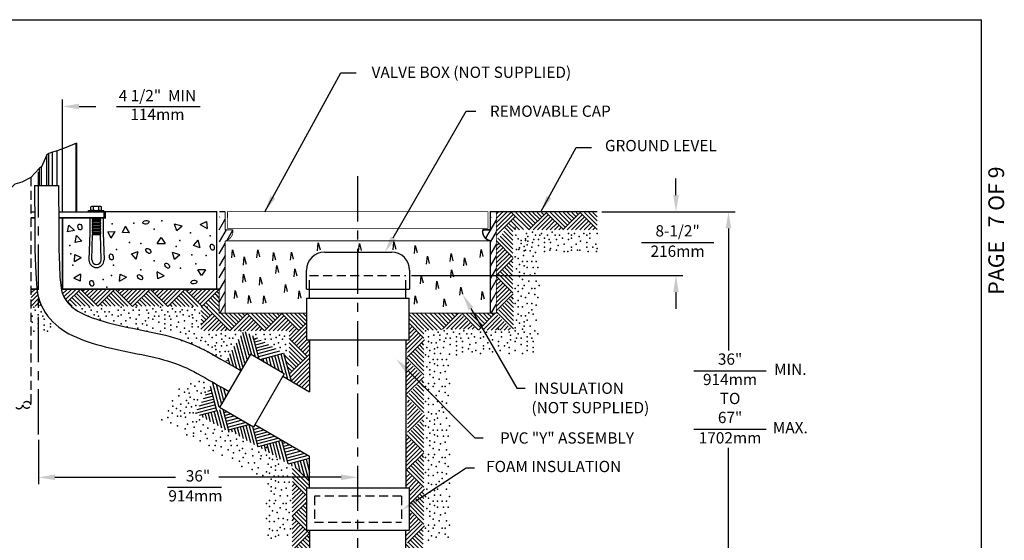
# Model space of a CAD drawing. Extents: x 0 to 134, y -1 to 101.
# Drawn here: x 52 to 134, y 58 to 101 of the extents above; entities that cross this region are included whole.
import ezdxf
from ezdxf.enums import TextEntityAlignment as Align

# ---------------------------------------------------------------- set-up
doc = ezdxf.new("R2010")
doc.units = 0
doc.header["$LTSCALE"] = 3
doc.header["$MEASUREMENT"] = 0
doc.linetypes.add('CENTER', pattern=[2, 1.25, -0.25, 0.25, -0.25])
doc.linetypes.add('HIDDEN', pattern=[0.375, 0.25, -0.125])
doc.layers.get('0').update_dxf_attribs({"linetype": 'CONTINUOUS'})
for name, color, linetype in [('DIM1', 4, 'CONTINUOUS'), ('HIDDEN', 2, 'HIDDEN'), ('zBORDER', 8, 'CONTINUOUS'), ('zPAGE', 4, 'CONTINUOUS')]:
    doc.layers.add(name, color=color, linetype=linetype)
doc.styles.add('ARIAL', font='ARIAL.TTF')
doc.dimstyles.get("Standard").update_dxf_attribs({"dimtxt": 0.18, "dimasz": 0.18, "dimexe": 0.18, "dimexo": 0.0625, "dimgap": 0.09, "dimtad": 0, "dimtih": 1, "dimtoh": 1, "dimdec": 4, "dimzin": 0, "dimdsep": 46, "dimtxsty": 'Standard', "dimcen": 0.09, "dimadec": 0, "dimazin": 0, "dimtfac": 1, "dimtdec": 4, "dimtofl": 0, "dimtmove": 0, "dimatfit": 3, "dimfxl": 0, "dimtolj": 1, "dimtzin": 0, "dimarcsym": 0})

# ---------------------------------------------------------------- blocks, each defined once
blk = doc.blocks.new('HATCH1')
for p, q in [((0, 0.707), (0.707, 0)), ((0.177, 0.707), (0.795, 0.088)), ((0.354, 0.707), (0.884, 0.177)), ((0.53, 0.707), (0.972, 0.265)), ((0.707, 0.707), (1.061, 0.354)), ((0.884, 0.707), (1.149, 0.442)), ((1.061, 0.707), (1.237, 0.53)), ((1.237, 0.707), (1.326, 0.619))]:
    blk.add_line(p, q)
blk = doc.blocks.new('8TRIANGLE')
for p, q in [((0, 0), (0.5, 0.75)), ((0, 0), (1, 0)), ((0.5, 0.75), (1, 0))]:
    blk.add_line(p, q)
blk = doc.blocks.new('HATCH2')
blk.add_circle((0, 0), 1)
blk = doc.blocks.new('A SIZE_INST')
at = {"layer": 'zBORDER'}
for p in [(0.2638, 7.7875), (10.4563, 0.1725)]:
    blk.add_line(p, (10.4563, 7.7875), dxfattribs=at)
at = {"layer": 'zBORDER', "color": 4, "style": 'ARIAL'}
for tag, height, p in [('#1', 0.045, (6.4193, 0.5197)), ('#2', 0.045, (6.8239, 0.5155)), ('REVNAME', 0.045, (7.0574, 0.5158)), ('PART#', 0.07, (10.1105, 0.4999)), ('MODEL(S)', 0.08, (8.4981, 0.4525)), ('NAME1', 0.045, (6.4588, 0.364)), ('NAME2', 0.045, (7.0567, 0.3632)), ('TITLE:', 0.08, (8.4959, 0.3278)), ('REV.', 0.07, (10.1282, 0.3073)), ('NAME3', 0.045, (6.4999, 0.2116)), ('1', 0.0504, (10.0824, 0.2116)), ('X', 0.0504, (10.3312, 0.2116))]:
    blk.add_attdef(tag, text='', height=height, dxfattribs=at).set_placement(p, align=Align.MIDDLE_CENTER)
at = {"layer": 'zBORDER', "color": 4, "style": 'ARIAL', "width": 0.9}
for tag, p in [('DATE2', (6.9573, 0.2116)), ('SC', (7.5641, 0.2116)), ('DWG.TYPE', (8.879, 0.2116))]:
    blk.add_attdef(tag, text='', height=0.045, dxfattribs=at).set_placement(p, align=Align.MIDDLE_CENTER)
at = {"layer": 'zBORDER', "color": 4, "style": 'ARIAL'}
blk.add_attdef('YR', (0.5148, 0.0298), '', height=0.1, dxfattribs=at)
at = {"layer": 'zPAGE', "color": 4, "style": 'ARIAL'}
blk.add_text('PAGE', height=0.1, rotation=90, dxfattribs=at).set_placement((10.6009, 6.0329))
blk.add_attdef("PG#'S", (10.6009, 6.462), '', height=0.1, rotation=90, dxfattribs=at)

msp = doc.modelspace()

# ---------------------------------------------------------------- linework, layer by layer
at = {"lineweight": -3}
for p, q in [((55.403, 87.104), (55.403, 89.975)), ((56.941, 90.565), (56.941, 84.916)), ((57.011, 90.593), (57.011, 84.916)), ((54.559, 87.104), (54.559, 89.622)), ((54.715, 87.104), (54.715, 89.746)), ((55.028, 87.104), (55.028, 89.85)), ((53.95, 87.104), (53.95, 88.54)), ((54.106, 87.104), (54.106, 88.629)), ((58.011, 84.916), (58.011, 85.028)), ((58.011, 85.028), (59.261, 85.028)), ((58.203, 85.063), (58.203, 85.317)), ((58.961, 85.351), (58.311, 85.351)), ((58.42, 85.063), (58.42, 85.317)), ((58.853, 85.063), (58.853, 85.317)), ((59.069, 85.063), (59.069, 85.317)), ((59.261, 84.916), (59.261, 85.028)), ((53.229, 84.916), (53.536, 84.916)), ((55.526, 84.916), (59.261, 84.916)), ((58.011, 84.916), (59.261, 84.916)), ((58.105, 84.416), (58.105, 83.166)), ((59.23, 84.416), (58.105, 84.416)), ((58.324, 84.37), (58.355, 84.416)), ((59.011, 84.37), (58.324, 84.37)), ((58.324, 84.291), (58.324, 84.37)), ((58.324, 84.291), (59.011, 84.291)), ((58.324, 84.041), (58.324, 84.166)), ((59.011, 84.166), (58.324, 84.166)), ((58.355, 84.416), (58.98, 84.416)), ((59.011, 84.37), (58.98, 84.416)), ((59.011, 84.291), (59.011, 84.37)), ((59.011, 84.041), (59.011, 84.166)), ((59.23, 84.416), (59.23, 83.166)), ((59.261, 84.916), (59.261, 84.416)), ((68.844, 83.425), (69.344, 84.291)), ((68.888, 84.5), (68.864, 84.459)), ((91.844, 84.262), (90.951, 82.714)), ((91.344, 84.396), (91.405, 84.5)), ((91.836, 84.356), (92.355, 84.875)), ((91.836, 84.709), (92.002, 84.875)), ((91.836, 83.649), (93.061, 84.874)), ((91.836, 84.002), (92.708, 84.874)), ((91.836, 83.295), (93.253, 84.712)), ((91.836, 82.942), (93.429, 84.535)), ((93.034, 84.156), (93.773, 83.416)), ((93.111, 84.854), (94.525, 83.44)), ((93.231, 84.312), (94.106, 83.437)), ((93.464, 84.854), (94.702, 83.616)), ((93.818, 84.854), (94.879, 83.793)), ((94.171, 84.854), (95.055, 83.97)), ((94.525, 84.854), (95.232, 84.147)), ((94.879, 84.854), (95.409, 84.324)), ((95.232, 84.854), (95.586, 84.5)), ((95.586, 84.854), (95.762, 84.677)), ((98.798, 84.854), (100.213, 83.44)), ((99.152, 84.854), (100.213, 83.793)), ((99.505, 84.854), (100.213, 84.147)), ((99.859, 84.854), (100.213, 84.5)), ((59.011, 84.041), (58.324, 84.041)), ((58.324, 83.791), (58.324, 83.916)), ((59.011, 83.916), (58.324, 83.916)), ((59.011, 83.791), (58.324, 83.791)), ((58.324, 83.541), (58.324, 83.666)), ((59.011, 83.666), (58.324, 83.666)), ((59.011, 83.541), (58.324, 83.541)), ((58.324, 83.291), (58.324, 83.416)), ((59.011, 83.416), (58.324, 83.416)), ((59.011, 83.791), (59.011, 83.916)), ((59.011, 83.541), (59.011, 83.666)), ((59.011, 83.291), (59.011, 83.416)), ((69.417, 83.416), (68.844, 82.425)), ((69.494, 82.549), (69.981, 83.393)), ((90.703, 83.285), (90.779, 83.416)), ((93.211, 82.918), (92.504, 83.625)), ((93.211, 83.272), (92.68, 83.802)), ((92.857, 83.979), (93.42, 83.416)), ((58.105, 83.166), (58.042, 80.916)), ((58.292, 80.916), (58.33, 83.034)), ((59.011, 83.291), (58.324, 83.291)), ((58.324, 83.166), (58.324, 83.088)), ((59.011, 83.166), (58.324, 83.166)), ((59.011, 83.088), (58.324, 83.088)), ((58.324, 83.088), (58.355, 83.041)), ((58.355, 83.041), (58.98, 83.041)), ((59.011, 83.088), (58.98, 83.041)), ((59.042, 80.919), (59.004, 83.059)), ((59.011, 83.166), (59.011, 83.088)), ((59.23, 83.166), (59.292, 80.916)), ((91.344, 82.396), (91.844, 83.262)), ((93.211, 81.483), (91.973, 82.72)), ((93.211, 81.836), (92.15, 82.897)), ((93.211, 82.19), (92.327, 83.074)), ((92.461, 83.291), (93.2, 82.552)), ((68.844, 81.425), (69.344, 82.291)), ((69.898, 81.088), (69.961, 81.76)), ((69.961, 81.76), (70.117, 81.166)), ((71.976, 81.088), (72.039, 81.76)), ((72.039, 81.76), (72.195, 81.166)), ((77.008, 81.666), (77.07, 82.338)), ((77.07, 82.338), (77.226, 81.745)), ((80.414, 81.62), (80.476, 82.291)), ((80.476, 82.291), (80.633, 81.698)), ((83.273, 81.745), (83.336, 82.416)), ((83.336, 82.416), (83.492, 81.823)), ((85.039, 81.448), (85.101, 82.12)), ((85.101, 82.12), (85.258, 81.526)), ((90.508, 81.12), (90.57, 81.791)), ((90.57, 81.791), (90.726, 81.198)), ((91.844, 82.262), (91.344, 81.396)), ((93.211, 81.129), (91.844, 82.495)), ((69.344, 81.291), (68.844, 80.425)), ((70.867, 80.495), (70.929, 81.166)), ((70.929, 81.166), (71.086, 80.573)), ((73.289, 80.854), (73.351, 81.526)), ((73.351, 81.526), (73.508, 80.932)), ((74.773, 80.901), (74.836, 81.573)), ((74.836, 81.573), (74.992, 80.979)), ((77.592, 81.566), (83.15, 81.558)), ((86.054, 80.557), (86.117, 81.229)), ((86.117, 81.229), (86.273, 80.635)), ((88.023, 80.776), (88.086, 81.448)), ((88.086, 81.448), (88.242, 80.854)), ((89.133, 80.416), (89.195, 81.088)), ((89.195, 81.088), (89.351, 80.495)), ((91.344, 80.396), (91.844, 81.262)), ((68.844, 79.425), (69.344, 80.291)), ((73.554, 79.791), (73.617, 80.463)), ((73.617, 80.463), (73.773, 79.87)), ((75.07, 79.51), (75.133, 80.182)), ((75.133, 80.182), (75.289, 79.588)), ((76.094, 78.5), (76.094, 80.066)), ((88.054, 79.432), (88.117, 80.104)), ((88.117, 80.104), (88.273, 79.51)), ((91.844, 80.262), (91.344, 79.396)), ((69.344, 79.291), (68.844, 78.425)), ((70.804, 79.057), (70.867, 79.729)), ((70.867, 79.729), (71.023, 79.135)), ((72.195, 78.823), (72.258, 79.495)), ((72.258, 79.495), (72.414, 78.901)), ((84.648, 80.058), (84.648, 78.5)), ((85.539, 78.932), (85.601, 79.604)), ((85.601, 79.604), (85.758, 79.01)), ((91.344, 78.396), (91.844, 79.262)), ((53.241, 78.516), (53.229, 78.504)), ((53.594, 78.516), (53.229, 78.15)), ((55.844, 78.5), (55.748, 78.5)), ((56.237, 78.479), (55.853, 78.095)), ((56.591, 78.479), (55.963, 77.852)), ((56.944, 78.479), (56.092, 77.627)), ((57.298, 78.479), (56.241, 77.422)), ((58.772, 77.079), (57.372, 78.479)), ((57.698, 78.479), (57.543, 78.324)), ((58.051, 78.479), (57.719, 78.147)), ((58.405, 78.479), (57.896, 77.97)), ((58.758, 78.479), (58.073, 77.793)), ((59.112, 78.479), (58.25, 77.617)), ((59.466, 78.479), (58.426, 77.44)), ((59.819, 78.479), (58.603, 77.263)), ((60.173, 78.479), (58.78, 77.086)), ((60.247, 78.479), (61.663, 77.063)), ((60.604, 78.479), (60.426, 78.3)), ((60.958, 78.479), (60.602, 78.124)), ((61.311, 78.479), (60.779, 77.947)), ((61.665, 78.479), (60.956, 77.77)), ((62.018, 78.479), (61.133, 77.593)), ((62.372, 78.479), (61.309, 77.416)), ((62.725, 78.479), (61.486, 77.24)), ((63.079, 78.479), (61.663, 77.063)), ((63.153, 78.479), (64.577, 77.055)), ((63.526, 78.479), (63.34, 78.293)), ((63.879, 78.479), (63.516, 78.116)), ((64.233, 78.479), (63.693, 77.939)), ((64.587, 78.479), (63.87, 77.762)), ((64.962, 78.5), (64.047, 77.585)), ((65.315, 78.5), (64.223, 77.409)), ((65.669, 78.5), (64.4, 77.232)), ((66.022, 78.5), (64.577, 77.055)), ((67.429, 77.063), (66.014, 78.477)), ((66.36, 78.5), (66.183, 78.324)), ((66.713, 78.5), (66.36, 78.147)), ((67.067, 78.5), (66.537, 77.97)), ((67.421, 78.5), (66.713, 77.793)), ((67.774, 78.5), (66.89, 77.617)), ((68.128, 78.5), (67.067, 77.44)), ((68.481, 78.5), (67.244, 77.263)), ((68.835, 78.5), (67.421, 77.086)), ((68.842, 78.462), (68.843, 78.461)), ((68.844, 78.46), (68.843, 78.461)), ((74.273, 78.213), (74.336, 78.885)), ((74.336, 78.885), (74.492, 78.291)), ((76.094, 78.5), (84.648, 78.5)), ((76.344, 77.75), (76.344, 78.5)), ((84.344, 77.75), (84.344, 78.5)), ((86.836, 78.479), (86.898, 79.151)), ((86.898, 79.151), (87.054, 78.557)), ((88.82, 77.995), (88.883, 78.666)), ((88.883, 78.666), (89.039, 78.073)), ((53.229, 77.443), (53.808, 78.023)), ((53.88, 77.741), (53.233, 77.094)), ((53.76, 78.329), (53.241, 77.809)), ((57.005, 77.079), (56.474, 77.609)), ((57.358, 77.079), (56.651, 77.786)), ((57.712, 77.079), (56.828, 77.962)), ((58.065, 77.079), (57.005, 78.139)), ((58.419, 77.079), (57.181, 78.316)), ((59.864, 77.094), (59.334, 77.625)), ((60.217, 77.094), (59.51, 77.801)), ((60.571, 77.094), (59.687, 77.978)), ((60.925, 77.094), (59.864, 78.155)), ((61.278, 77.094), (60.041, 78.332)), ((62.786, 77.079), (62.232, 77.632)), ((63.139, 77.079), (62.409, 77.809)), ((63.493, 77.079), (62.586, 77.986)), ((63.846, 77.079), (62.763, 78.163)), ((64.2, 77.079), (62.939, 78.339)), ((66.014, 77.063), (65.307, 77.77)), ((66.368, 77.063), (65.484, 77.947)), ((66.721, 77.063), (65.661, 78.124)), ((67.075, 77.063), (65.838, 78.3)), ((68.489, 77.401), (68.112, 77.778)), ((68.578, 77.665), (68.289, 77.954)), ((68.667, 77.93), (68.466, 78.131)), ((68.844, 77.399), (68.578, 77.665)), ((68.755, 78.195), (68.642, 78.308)), ((68.844, 77.753), (68.667, 77.93)), ((68.844, 78.106), (68.755, 78.195)), ((68.844, 77.425), (69.344, 78.291)), ((70.117, 77.713), (70.179, 78.385)), ((70.179, 78.385), (70.336, 77.791)), ((71.242, 77.291), (71.304, 77.963)), ((71.304, 77.963), (71.461, 77.37)), ((72.492, 77.276), (72.554, 77.948)), ((72.554, 77.948), (72.711, 77.354)), ((75.414, 77.682), (75.476, 78.354)), ((75.476, 78.354), (75.633, 77.76)), ((76.094, 77.75), (76.094, 74.25)), ((76.094, 77.75), (84.594, 77.75)), ((84.594, 74.25), (84.594, 77.75)), ((85.054, 77.26), (85.117, 77.932)), ((85.117, 77.932), (85.273, 77.338)), ((87.461, 77.026), (87.523, 77.698)), ((87.523, 77.698), (87.679, 77.104)), ((90.601, 77.62), (90.664, 78.291)), ((90.664, 78.291), (90.82, 77.698)), ((91.844, 78.262), (91.344, 77.396)), ((53.961, 77.469), (53.586, 77.094)), ((54.061, 77.215), (53.948, 77.102)), ((56.651, 77.079), (56.297, 77.432)), ((59.157, 77.094), (58.98, 77.271)), ((59.51, 77.094), (59.157, 77.448)), ((62.079, 77.079), (61.879, 77.279)), ((62.432, 77.079), (62.055, 77.455)), ((64.954, 77.063), (64.777, 77.24)), ((65.307, 77.063), (64.954, 77.416)), ((65.661, 77.063), (65.13, 77.593)), ((67.359, 77.065), (68.109, 76.315)), ((69.713, 75.065), (67.556, 77.221)), ((69.889, 75.241), (67.733, 77.398)), ((68.224, 77.312), (67.935, 77.601)), ((68.224, 77.312), (68.844, 76.692)), ((68.842, 77.047), (68.489, 77.401)), ((69.344, 77.291), (68.888, 76.5)), ((91.405, 76.5), (91.844, 77.262)), ((67.336, 76.734), (67.932, 76.138)), ((67.336, 75.516), (68.275, 76.456)), ((67.336, 75.163), (68.452, 76.279)), ((67.36, 76.003), (67.579, 75.784)), ((67.38, 76.336), (67.755, 75.961)), ((67.568, 75.041), (68.629, 76.102)), ((69.005, 76.479), (70.066, 75.418)), ((69.359, 76.479), (70.243, 75.595)), ((69.713, 76.479), (70.42, 75.772)), ((70.066, 76.479), (70.596, 75.949)), ((70.42, 76.479), (70.773, 76.125)), ((70.773, 76.479), (70.95, 76.302)), ((72.611, 75.041), (74.025, 76.456)), ((72.964, 75.041), (74.202, 76.279)), ((73.318, 75.041), (74.379, 76.102)), ((74.048, 76.479), (75.463, 75.065)), ((74.402, 76.479), (75.639, 75.241)), ((74.755, 76.479), (75.816, 75.418)), ((75.109, 76.479), (75.993, 75.595)), ((75.463, 76.479), (76.094, 75.847)), ((75.816, 76.479), (76.094, 76.201)), ((85.836, 75.149), (84.594, 76.39)), ((85.836, 74.795), (84.598, 76.033)), ((86.234, 75.104), (84.843, 76.495)), ((86.588, 75.104), (85.197, 76.495)), ((86.941, 75.104), (85.55, 76.495)), ((85.94, 76.458), (87.284, 75.115)), ((86.324, 76.495), (87.514, 75.304)), ((86.677, 76.495), (87.691, 75.481)), ((87.031, 76.495), (87.868, 75.658)), ((87.361, 75.166), (88.689, 76.495)), ((87.384, 76.495), (88.045, 75.834)), ((87.714, 75.166), (88.952, 76.404)), ((87.738, 76.495), (88.221, 76.011)), ((88.068, 75.166), (89.129, 76.227)), ((88.092, 76.495), (88.398, 76.188)), ((88.421, 75.166), (89.305, 76.05)), ((88.445, 76.495), (88.575, 76.365)), ((88.97, 76.495), (90.338, 75.127)), ((89.324, 76.495), (90.514, 75.304)), ((89.677, 76.495), (90.691, 75.481)), ((90.031, 76.495), (90.868, 75.658)), ((90.384, 76.495), (91.045, 75.834)), ((90.738, 76.495), (91.221, 76.011)), ((91.092, 76.495), (91.398, 76.188)), ((91.445, 76.495), (91.575, 76.365)), ((67.336, 75.674), (67.402, 75.608)), ((67.921, 75.041), (68.805, 75.925)), ((68.275, 75.041), (68.982, 75.749)), ((68.629, 75.041), (69.159, 75.572)), ((68.982, 75.041), (69.336, 75.395)), ((69.336, 75.041), (69.512, 75.218)), ((73.671, 75.041), (74.555, 75.925)), ((74.025, 75.041), (74.732, 75.749)), ((74.379, 75.041), (74.909, 75.572)), ((75.086, 75.395), (74.648, 74.957)), ((75.262, 75.218), (74.648, 74.604)), ((74.734, 74.352), (76.094, 75.712)), ((74.911, 74.175), (76.094, 75.359)), ((85.836, 74.442), (84.594, 75.683)), ((84.594, 75.134), (84.869, 75.408)), ((84.594, 74.78), (85.046, 75.232)), ((88.775, 75.166), (89.482, 75.874)), ((89.129, 75.166), (89.659, 75.697)), ((89.482, 75.166), (89.836, 75.52)), ((89.836, 75.166), (90.012, 75.343)), ((71.159, 72.673), (70.638, 74.615)), ((71.336, 72.979), (70.818, 74.91)), ((71.554, 73.033), (71.037, 74.964)), ((71.86, 72.856), (71.341, 74.794)), ((72.166, 72.679), (71.649, 74.611)), ((72.023, 74.416), (71.723, 74.336)), ((71.782, 74.352), (71.902, 74.384)), ((74.648, 74.391), (76.133, 72.907)), ((75.088, 73.999), (76.094, 75.005)), ((75.264, 73.822), (76.094, 74.652)), ((84.344, 73.823), (85.399, 74.878)), ((85.576, 74.701), (84.344, 73.47)), ((84.461, 73.233), (85.753, 74.525)), ((84.594, 74.427), (85.222, 75.055)), ((70.629, 71.754), (70.099, 73.731)), ((70.805, 72.06), (70.279, 74.026)), ((70.982, 72.367), (70.459, 74.32)), ((72.329, 74.24), (71.787, 74.094)), ((72.636, 74.063), (71.852, 73.853)), ((72.942, 73.886), (71.917, 73.611)), ((73.248, 73.709), (71.981, 73.37)), ((73.554, 73.533), (72.046, 73.128)), ((74.648, 74.038), (75.956, 72.73)), ((74.648, 73.684), (75.779, 72.553)), ((75.441, 73.645), (76.094, 74.298)), ((75.618, 73.468), (76.4, 74.25)), ((75.795, 73.291), (76.344, 73.841)), ((84.594, 74.25), (76.094, 74.25)), ((76.344, 74.25), (76.344, 69.982)), ((84.344, 74.25), (84.344, 62)), ((84.461, 72.879), (85.875, 74.293)), ((71.433, 73.106), (68.871, 68.668)), ((69.715, 72.267), (69.581, 72.767)), ((70.019, 72.096), (69.739, 73.141)), ((70.323, 71.927), (69.919, 73.436)), ((74.248, 71.481), (71.433, 73.106)), ((73.86, 73.356), (72.111, 72.887)), ((72.235, 72.661), (74.191, 73.186)), ((72.586, 72.416), (72.501, 72.733)), ((72.892, 72.24), (72.742, 72.797)), ((73.198, 72.063), (72.984, 72.862)), ((73.504, 71.886), (73.225, 72.927)), ((73.81, 71.709), (73.467, 72.992)), ((74.117, 71.533), (73.708, 73.056)), ((73.95, 73.121), (74.507, 71.043)), ((74.191, 73.186), (74.813, 70.866)), ((74.23, 73.042), (75.249, 72.023)), ((74.648, 73.331), (75.602, 72.377)), ((74.648, 72.977), (75.425, 72.2)), ((76.367, 73.141), (74.66, 71.435)), ((76.367, 72.788), (74.735, 71.156)), ((75.971, 73.115), (76.344, 73.488)), ((69.398, 72.541), (69.64, 72.606)), ((74.359, 72.559), (75.072, 71.846)), ((74.489, 72.076), (74.895, 71.669)), ((76.367, 72.434), (74.804, 70.871)), ((76.367, 72.081), (75.028, 70.742)), ((74.248, 71.481), (71.685, 67.043)), ((74.123, 71.265), (76.344, 69.982)), ((76.367, 71.727), (75.252, 70.613)), ((76.367, 71.374), (75.477, 70.483)), ((68.661, 68.398), (68.118, 70.423)), ((68.838, 68.704), (68.277, 70.797)), ((68.583, 70.622), (69.031, 68.946)), ((68.888, 70.448), (69.208, 69.253)), ((69.192, 70.277), (69.385, 69.559)), ((76.367, 71.02), (75.701, 70.354)), ((76.367, 70.666), (75.925, 70.224)), ((67.545, 69.429), (68.269, 69.623)), ((67.721, 69.735), (68.204, 69.865)), ((67.898, 70.041), (68.14, 70.106)), ((66.891, 68.219), (68.528, 68.657)), ((67.014, 68.51), (68.463, 68.899)), ((67.191, 68.817), (68.398, 69.14)), ((67.368, 69.123), (68.334, 69.382)), ((71.685, 67.043), (68.871, 68.668)), ((67.198, 68.042), (68.593, 68.416)), ((67.523, 67.854), (67.458, 68.095)), ((67.829, 67.677), (67.7, 68.16)), ((68.136, 67.5), (67.941, 68.225)), ((68.442, 67.324), (68.183, 68.29)), ((68.748, 67.147), (68.424, 68.354)), ((69.054, 66.97), (68.666, 68.419)), ((69.36, 66.793), (68.907, 68.484)), ((69.666, 66.616), (69.162, 68.5)), ((69.221, 68.266), (69.457, 68.33)), ((69.286, 68.025), (69.763, 68.153)), ((69.351, 67.784), (70.069, 67.976)), ((69.416, 67.542), (70.375, 67.799)), ((69.48, 67.301), (70.681, 67.622)), ((69.545, 67.059), (70.988, 67.446)), ((69.61, 66.818), (71.294, 67.269)), ((70.557, 66.282), (70.363, 67.006)), ((70.864, 66.105), (70.605, 67.071)), ((71.17, 65.928), (70.846, 67.135)), ((71.476, 65.751), (71.088, 67.2)), ((71.782, 65.574), (71.334, 67.245)), ((72.088, 65.398), (71.641, 67.069)), ((71.69, 66.86), (72.244, 67.009)), ((71.81, 67.259), (76.344, 64.642)), ((69.945, 66.635), (69.88, 66.877)), ((70.251, 66.458), (70.122, 66.941)), ((71.755, 66.619), (72.551, 66.832)), ((71.82, 66.377), (72.857, 66.655)), ((73.092, 66.459), (71.884, 66.136)), ((73.398, 66.283), (71.949, 65.894)), ((73.704, 66.106), (72.014, 65.653)), ((74.01, 65.929), (72.078, 65.411)), ((74.383, 65.76), (74.141, 65.695)), ((74.689, 65.583), (74.206, 65.454)), ((74.995, 65.407), (74.27, 65.212)), ((75.301, 65.23), (74.335, 64.971)), ((75.607, 65.053), (74.4, 64.73)), ((75.913, 64.876), (74.465, 64.488)), ((76.22, 64.699), (74.529, 64.247)), ((76.344, 62), (76.344, 64.642)), ((74.594, 64.005), (76.344, 64.474)), ((74.914, 63.807), (74.849, 64.049)), ((75.22, 63.63), (75.091, 64.113)), ((75.332, 64.178), (75.563, 63.316)), ((75.574, 64.243), (75.917, 62.962)), ((75.815, 64.307), (76.27, 62.609)), ((76.057, 64.372), (76.344, 63.298)), ((76.336, 62.19), (74.914, 63.612)), ((74.914, 63.258), (76.171, 62)), ((74.914, 62.904), (76.086, 61.733)), ((76.336, 62.543), (75.209, 63.669)), ((84.637, 63.156), (84.344, 62.863)), ((84.814, 62.979), (84.344, 62.509)), ((74.914, 62.135), (75.091, 62.312)), ((74.914, 61.782), (75.267, 62.135)), ((76.086, 61.379), (74.921, 62.543)), ((84.991, 62.802), (84.344, 62.155)), ((85.168, 62.625), (84.594, 62.052)), ((85.345, 62.449), (84.594, 61.698)), ((85.521, 62.272), (84.594, 61.345)), ((85.698, 62.095), (84.594, 60.991)), ((74.914, 61.428), (75.444, 61.958)), ((74.914, 61.074), (75.621, 61.782)), ((74.914, 60.721), (75.798, 61.605)), ((74.914, 60.367), (75.974, 61.428)), ((84.594, 62), (76.094, 62)), ((76.094, 62), (76.094, 58.5)), ((84.594, 62), (84.594, 58.5)), ((85.875, 61.918), (84.594, 60.638)), ((85.836, 60.772), (85.305, 61.302)), ((85.836, 61.125), (85.482, 61.479)), ((85.836, 61.479), (85.659, 61.656)), ((74.914, 60.014), (76.086, 61.186)), ((74.914, 59.66), (76.086, 60.832)), ((76.086, 60.256), (75.79, 60.552)), ((76.086, 60.61), (75.967, 60.729)), ((85.836, 59.358), (84.598, 60.595)), ((85.836, 59.711), (84.752, 60.795)), ((85.836, 60.065), (84.952, 60.949)), ((85.836, 60.418), (85.129, 61.125)), ((76.32, 58.254), (74.906, 59.668)), ((76.086, 58.842), (75.083, 59.845)), ((76.086, 59.196), (75.259, 60.022)), ((76.086, 59.549), (75.436, 60.199)), ((76.086, 59.903), (75.613, 60.375)), ((85.836, 59.004), (84.594, 60.245)), ((84.814, 59.916), (84.594, 59.696)), ((84.991, 59.74), (84.594, 59.343)), ((85.521, 59.209), (84.344, 58.032)), ((85.698, 59.033), (84.344, 57.679)), ((84.461, 57.442), (85.875, 58.856)), ((85.168, 59.563), (84.594, 58.989)), ((85.345, 59.386), (84.594, 58.636)), ((76.094, 58.5), (84.594, 58.5)), ((76.336, 58.479), (76.336, 56.823)), ((84.344, 55.245), (84.344, 58.5))]:
    msp.add_line(p, q, dxfattribs=at)
at = {"lineweight": -3, "flags": 128}
for points in [[(57.011, 90.593), (56.012, 90.201), (55.403, 89.975), (55.028, 89.85), (54.715, 89.746), (54.559, 89.622), (54.106, 88.629), (53.95, 88.54), (53.215, 87.761), (52.462, 87.358), (51.889, 87.194), (51.558, 86.873), (51.011, 86.747)], [(53.529, 87.104), (53.54, 83.576), (53.562, 81.782), (53.598, 80.402), (53.65, 79.362), (53.72, 78.587), (53.812, 77.999), (53.934, 77.538), (54.079, 77.171), (54.236, 76.856), (54.409, 76.562), (54.601, 76.285), (54.811, 76.024), (55.038, 75.78), (55.281, 75.553), (55.538, 75.342), (55.808, 75.147), (56.089, 74.967), (56.381, 74.801), (56.683, 74.648), (56.993, 74.505), (57.312, 74.373), (57.638, 74.249), (57.973, 74.132), (58.314, 74.022), (58.664, 73.918), (59.02, 73.818), (59.382, 73.723), (59.75, 73.632), (60.124, 73.544), (60.502, 73.459), (60.884, 73.377), (61.269, 73.297), (61.655, 73.219), (62.04, 73.142), (62.422, 73.065), (62.8, 72.988), (63.171, 72.908), (63.536, 72.825), (63.891, 72.738), (64.235, 72.646), (64.569, 72.549), (64.895, 72.445), (65.213, 72.334), (65.525, 72.216), (65.832, 72.09), (66.135, 71.957), (66.434, 71.817), (66.731, 71.668), (67.028, 71.51), (67.335, 71.34), (67.656, 71.156), (67.999, 70.958), (68.367, 70.745), (68.766, 70.516), (69.203, 70.272), (69.675, 70.014)], [(53.529, 87.104), (55.519, 87.104), (55.53, 83.591), (55.552, 81.82), (55.587, 80.478), (55.636, 79.501), (55.696, 78.83), (55.762, 78.408), (55.828, 78.161), (55.898, 77.983), (55.986, 77.806), (56.086, 77.636), (56.196, 77.477), (56.316, 77.328), (56.449, 77.186), (56.593, 77.051), (56.753, 76.92), (56.927, 76.794), (57.118, 76.672), (57.326, 76.554), (57.55, 76.44), (57.791, 76.329), (58.047, 76.222), (58.319, 76.119), (58.605, 76.02), (58.904, 75.923), (59.217, 75.83), (59.54, 75.739), (59.874, 75.652), (60.218, 75.567), (60.57, 75.484), (60.93, 75.403), (61.296, 75.324), (61.668, 75.247), (62.047, 75.17), (62.431, 75.094), (62.819, 75.016), (63.209, 74.935), (63.601, 74.851), (63.993, 74.762), (64.383, 74.667), (64.77, 74.564), (65.151, 74.452), (65.526, 74.333), (65.893, 74.205), (66.254, 74.068), (66.609, 73.923), (66.958, 73.769), (67.303, 73.607), (67.643, 73.437), (67.978, 73.259), (68.312, 73.074), (68.648, 72.882), (68.995, 72.681), (69.36, 72.47), (69.748, 72.248), (70.167, 72.013), (70.629, 71.76)]]:
    msp.add_lwpolyline(points, dxfattribs=at)
at = {"lineweight": -3}
for points, const_width in [([(55.528, 84.416), (59.386, 84.416), (59.386, 84.916), (68.636, 84.916), (68.636, 78.5), (55.748, 78.5)], 0.125), ([(68.844, 84.916), (69.344, 84.916)], 0.125), ([(55.844, 78.5), (55.844, 84.416)], 0.125), ([(84.594, 76.5), (91.344, 76.5), (91.844, 76.5), (91.844, 84.916)], 0.0625), ([(69.344, 82.5), (91.344, 82.5)], 0.0625), ([(76.094, 76.5), (72.719, 76.5), (69.344, 76.5), (68.844, 76.5), (68.844, 78.5), (68.481, 78.5)], 0.1)]:
    msp.add_lwpolyline(points, dxfattribs=dict(at, const_width=const_width))
for points, const_width in [([(100.213, 84.916), (91.344, 84.916), (91.344, 83.416), (90.711, 83.416, 0.390629), (91.344, 82.5), (91.344, 76.5)], 0.125), ([(69.344, 84.916), (69.344, 83.416), (69.978, 83.416, -0.390629), (69.344, 82.5), (69.344, 76.5)], 0.0625)]:
    msp.add_lwpolyline(points, format="xyb", dxfattribs=dict(at, const_width=const_width))
for points in [[(53.229, 84.416, 0.125, 0.125, 0), (53.513, 84.416, 0.125, 0.125, 0)], [(53.714, 78.5, 0.125, 0.125, 0), (53.229, 78.5, 0.125, 0.125, 0)]]:
    msp.add_lwpolyline(points, format="xyseb", dxfattribs=at)
at = {"lineweight": -3, "const_width": 0.0625}
msp.add_lwpolyline([(91.148, 84.916), (91.148, 83.541), (69.523, 83.541), (69.536, 84.916)], close=True, dxfattribs=at)
at = {"lineweight": -3}
for centre, radius, start, end in [((58.311, 85.164), 0.188, 54.7346, 125.26338), ((58.311, 85.216), 0.188, 234.73662, 305.27288), ((58.636, 84.653), 0.698, 71.9388, 108.0612), ((58.636, 85.726), 0.698, 251.92986, 288.07014), ((58.961, 85.164), 0.188, 54.73662, 125.2654), ((58.961, 85.216), 0.188, 234.72712, 305.26338), ((58.277, 84.229), 0.0781, 306.8699, 53.1301), ((59.058, 84.229), 0.0781, 126.8699, 233.1301), ((58.277, 83.979), 0.0781, 306.8699, 53.1301), ((58.277, 83.729), 0.0781, 306.8699, 53.1301), ((58.277, 83.479), 0.0781, 306.8699, 53.1301), ((59.058, 83.979), 0.0781, 126.8699, 233.1301), ((59.058, 83.729), 0.0781, 126.8699, 233.1301), ((59.058, 83.479), 0.0781, 126.8699, 233.1301), ((58.277, 83.229), 0.0781, 306.8699, 53.1301), ((59.058, 83.229), 0.0781, 126.8699, 233.1301), ((58.667, 80.916), 0.625, 177.95394, 180), ((58.667, 80.916), 0.625, 180, 360), ((58.667, 80.916), 0.375, 180, 0), ((58.667, 80.916), 0.625, 360, 2.04606), ((77.594, 80.066), 1.5, 90.10552, 180), ((83.148, 80.058), 1.5, 0, 89.92151)]:
    msp.add_arc(centre, radius, start, end, dxfattribs=at)
for p in [(64.086, 84.166), (59.961, 83.916), (61.773, 83.979), (63.461, 83.479), (93.398, 83.541), (65.586, 82.541), (66.461, 83.166), (68.086, 82.916), (93.461, 82.979), (93.648, 82.666), (93.898, 82.541), (94.273, 82.666), (94.273, 82.541), (94.336, 83.104), (94.461, 82.854), (94.836, 83.229), (94.961, 82.604), (95.086, 82.979), (95.336, 82.604), (95.461, 82.979), (95.461, 82.979), (95.586, 83.104), (95.836, 82.729), (96.086, 82.979), (96.211, 82.604), (96.461, 83.229), (96.711, 82.979), (96.836, 82.604), (97.086, 82.979), (97.336, 82.729), (97.836, 83.104), (97.836, 82.604), (98.086, 82.979), (98.086, 82.729), (98.336, 83.104), (98.711, 82.854), (99.086, 83.104), (99.336, 82.979), (99.336, 82.979), (99.586, 83.104), (99.586, 82.729), (100.211, 83.104), (56.461, 82.104), (60.336, 81.791), (61.398, 82.354), (62.336, 82.291), (65.273, 82.041), (93.523, 81.791), (93.711, 81.791), (93.773, 81.916), (93.898, 82.291), (94.148, 82.041), (94.273, 81.729), (94.398, 82.166), (94.461, 82.479), (94.773, 81.979), (94.836, 82.354), (95.336, 82.104), (95.836, 82.354), (95.836, 81.979), (96.273, 81.729), (96.336, 82.354), (96.336, 81.854), (96.836, 81.729), (96.961, 82.104), (97.461, 82.229), (98.086, 81.979), (98.086, 81.729), (98.461, 82.229), (98.586, 81.729), (98.773, 81.729), (98.836, 82.479), (99.336, 82.354), (99.336, 81.979), (99.836, 81.979), (100.086, 82.229), (100.211, 81.854), (56.523, 81.416), (66.586, 81.354), (67.773, 81.291), (93.398, 81.166), (93.398, 81.166), (93.648, 81.041), (94.086, 81.291), (94.148, 81.666), (94.648, 81.666), (94.898, 81.229), (95.086, 81.541), (95.836, 81.604), (97.461, 81.604), (97.773, 81.604), (99.461, 81.604), (100.148, 81.604), (56.711, 80.479), (60.086, 80.479), (62.336, 80.104), (63.461, 80.854), (65.648, 80.229), (66.898, 80.604), (93.523, 80.166), (93.773, 80.541), (94.023, 80.791), (94.148, 80.416), (94.398, 80.791), (94.398, 80.291), (94.773, 80.791), (94.898, 80.291), (95.148, 80.791), (95.273, 80.291), (59.211, 79.291), (59.898, 79.635), (93.773, 79.916), (93.773, 79.541), (94.023, 79.291), (94.148, 79.791), (94.648, 79.666), (95.023, 79.791), (59.523, 78.666), (62.461, 78.5), (64.523, 78.5), (66.336, 78.438), (68.086, 78.5), (93.398, 78.541), (93.648, 78.791), (94.023, 78.541), (94.148, 78.791), (94.523, 79.166), (94.773, 78.541), (95.023, 78.541), (95.148, 79.166), (95.398, 78.791), (57.523, 78.375), (93.648, 78.291), (93.898, 77.916), (94.273, 77.791), (94.523, 78.166), (95.023, 78.041), (95.273, 77.791), (53.458, 77), (53.458, 77), (57.469, 76.875), (58.094, 77), (58.094, 77), (59.094, 76.875), (60.719, 77), (61.969, 77), (61.969, 77), (63.344, 76.875), (63.969, 77), (63.969, 77), (64.969, 76.875), (65.773, 76.791), (66.594, 77), (66.836, 76.791), (67.844, 77), (67.844, 77), (93.398, 77.291), (93.398, 77.291), (93.648, 77.541), (93.648, 77.041), (94.023, 77.041), (94.398, 77.291), (94.773, 77.291), (94.773, 76.791), (95.148, 77.166), (53.333, 76.25), (53.583, 76.75), (53.833, 76.375), (53.833, 76), (54.083, 76.625), (54.208, 76.25), (54.333, 76), (56.969, 76.75), (57.719, 76.625), (57.969, 76.25), (58.219, 76.75), (58.469, 76.375), (58.719, 76.625), (58.844, 76.25), (58.969, 76), (59.344, 76.625), (59.469, 76.25), (59.719, 76.625), (59.969, 76.375), (60.469, 76.75), (60.469, 76.25), (60.719, 76.375), (60.969, 76.75), (61.344, 76.5), (61.469, 76.125), (61.719, 76.75), (61.969, 76), (62.219, 76.75), (62.219, 76.375), (62.844, 76.75), (62.969, 76.5), (62.969, 76.125), (63.344, 76), (63.469, 76.25), (63.594, 76.625), (63.844, 76.25), (64.094, 76.75), (64.344, 76.375), (64.344, 76), (64.594, 76.625), (64.719, 76.25), (64.844, 76), (65.219, 76.625), (65.344, 76.25), (65.594, 76.625), (65.844, 76.375), (66.211, 76.729), (66.344, 76.25), (66.594, 76.375), (66.648, 76.104), (67.219, 76.5), (93.648, 76.416), (93.898, 76.291), (94.273, 76.291), (94.523, 76.541), (94.898, 76.416), (53.333, 75.75), (53.833, 75.625), (53.833, 75.25), (54.333, 75.5), (54.844, 75.625), (54.844, 75.375), (60.094, 75.875), (60.719, 75.625), (61.094, 75.875), (61.219, 75.375), (61.969, 75.625), (62.094, 75.25), (62.469, 75.625), (62.719, 75.875), (62.844, 75.5), (63.344, 75.25), (63.844, 75.75), (64.344, 75.625), (64.344, 75.25), (64.844, 75.5), (65.344, 75.375), (65.469, 75.75), (65.969, 75.875), (65.969, 75.25), (66.594, 75.625), (66.594, 75.375), (66.969, 75.875), (67.094, 75.375), (86.148, 75.166), (88.148, 75.166), (88.148, 75.166), (90.773, 75.166), (92.023, 75.166), (92.023, 75.166), (93.398, 75.291), (93.398, 75.291), (93.523, 75.916), (93.773, 75.666), (94.023, 75.166), (94.023, 75.166), (94.148, 75.791), (94.148, 75.416), (94.398, 75.916), (94.648, 75.416), (95.148, 75.916), (53.458, 75), (54.333, 75.125), (54.594, 75), (62.844, 75), (63.969, 75), (64.844, 75.125), (65.648, 74.916), (66.086, 74.791), (66.273, 74.416), (66.344, 75), (66.773, 74.791), (66.961, 74.416), (67.398, 74.479), (68.023, 74.729), (68.273, 74.479), (68.586, 74.666), (69.023, 74.791), (69.077, 74.358), (69.372, 74.62), (69.697, 74.433), (69.976, 74.416), (70.211, 74.729), (70.63, 75.049), (71.898, 74.729), (72.586, 74.729), (72.648, 74.354), (73.086, 74.729), (73.148, 74.354), (73.586, 74.479), (73.836, 74.666), (74.086, 74.354), (74.273, 74.604), (85.961, 75.041), (86.211, 74.541), (86.648, 74.666), (87.023, 74.916), (87.148, 74.666), (87.523, 75.041), (87.648, 74.416), (87.773, 74.791), (88.023, 74.416), (88.273, 74.916), (88.523, 74.541), (88.773, 74.791), (88.898, 74.416), (89.148, 75.041), (89.398, 74.791), (89.523, 74.416), (89.773, 74.791), (90.023, 74.541), (90.523, 74.916), (90.523, 74.416), (90.773, 74.541), (91.023, 74.916), (91.398, 74.666), (91.773, 74.916), (92.273, 74.916), (92.273, 74.541), (92.898, 74.916), (93.023, 74.666), (93.398, 75.041), (93.523, 74.416), (93.648, 74.791), (93.898, 74.416), (94.148, 74.916), (94.398, 74.541), (94.648, 74.791), (94.773, 74.416), (95.023, 75.041), (95.273, 74.791), (65.711, 74.229), (66.586, 74.041), (67.211, 73.666), (67.336, 74.229), (67.711, 74.166), (67.927, 73.867), (68.252, 73.68), (68.523, 73.791), (68.61, 74.05), (69.043, 73.8), (69.231, 74.125), (69.493, 73.829), (69.834, 73.921), (73.398, 73.916), (73.773, 74.041), (73.898, 73.666), (74.336, 73.916), (86.086, 73.666), (86.211, 74.166), (86.461, 74.041), (86.711, 73.541), (86.836, 74.041), (86.961, 73.666), (87.148, 74.291), (87.461, 73.666), (87.523, 74.166), (88.023, 73.916), (88.523, 74.166), (88.523, 73.791), (89.023, 74.166), (89.023, 73.666), (89.523, 73.541), (89.648, 73.916), (90.148, 74.041), (90.773, 73.791), (90.773, 73.541), (91.148, 74.041), (91.273, 73.541), (91.523, 74.291), (92.023, 74.166), (92.023, 73.791), (92.523, 73.791), (92.773, 74.041), (92.898, 73.666), (93.023, 74.291), (93.398, 74.166), (93.898, 73.916), (94.398, 74.166), (94.398, 73.791), (94.898, 74.166), (94.898, 73.666), (67.569, 73.497), (67.894, 73.309), (68.327, 73.059), (68.577, 73.492), (68.606, 73.042), (68.901, 73.305), (68.993, 72.963), (69.351, 73.334), (69.63, 73.317), (69.63, 73.317), (74.398, 73.416), (85.961, 73.041), (85.961, 73.041), (86.211, 72.916), (86.336, 73.416), (86.711, 73.166), (87.211, 73.166), (87.961, 73.104), (88.523, 73.416), (88.523, 73.041), (89.023, 73.291), (89.836, 73.291), (90.148, 73.416), (90.523, 73.166), (91.523, 73.291), (92.148, 73.416), (92.898, 73.166), (93.398, 73.416), (94.023, 73.166), (94.398, 73.416), (94.898, 73.291), (86.086, 72.041), (86.336, 72.416), (86.586, 72.666), (86.711, 72.291), (86.961, 72.666), (86.961, 72.166), (87.336, 72.666), (87.461, 72.166), (87.711, 72.666), (87.836, 72.166), (86.336, 71.791), (86.336, 71.416), (86.586, 71.166), (86.711, 71.666), (87.211, 71.541), (87.586, 71.666), (66.502, 70.648), (66.827, 70.461), (67.185, 70.831), (67.572, 70.752), (67.601, 70.302), (85.961, 70.416), (86.211, 70.666), (86.586, 70.416), (86.711, 70.666), (87.086, 71.041), (87.336, 70.416), (87.586, 70.416), (87.711, 71.041), (87.961, 70.666), (65.49, 69.645), (65.523, 70.203), (65.956, 69.953), (66.252, 70.215), (66.343, 69.874), (66.435, 69.532), (67.026, 70.057), (67.351, 69.869), (67.693, 69.961), (67.693, 69.961), (86.211, 70.166), (86.461, 69.791), (86.836, 69.666), (87.086, 70.041), (87.586, 69.916), (87.836, 69.666), (64.961, 69.229), (64.99, 68.779), (65.673, 68.962), (66.106, 68.712), (66.139, 69.27), (66.293, 69.037), (66.555, 68.741), (66.76, 69.345), (66.897, 68.833), (67.039, 69.328), (85.961, 69.166), (85.961, 69.166), (86.211, 69.416), (86.211, 68.916), (86.586, 68.916), (86.961, 69.166), (87.336, 69.166), (87.336, 68.666), (87.711, 69.041), (64.598, 67.851), (64.631, 68.409), (64.956, 68.221), (65.314, 68.592), (65.389, 67.971), (65.639, 68.404), (65.668, 67.954), (65.964, 68.217), (66.055, 67.875), (66.414, 68.246), (66.693, 68.229), (66.693, 68.229), (86.211, 68.291), (86.461, 68.166), (86.836, 68.166), (87.086, 68.416), (87.461, 68.291), (87.961, 68.291), (64.086, 67.666), (64.836, 67.416), (65.398, 67.166), (66.211, 67.291), (66.648, 67.479), (66.773, 67.041), (66.961, 67.479), (67.211, 67.666), (67.523, 67.229), (85.961, 67.166), (85.961, 67.166), (86.086, 67.791), (86.211, 67.041), (86.336, 67.541), (86.711, 67.666), (86.711, 67.291), (86.961, 67.791), (87.211, 67.291), (87.711, 67.791), (87.961, 67.166), (66.023, 66.916), (66.148, 66.416), (66.711, 66.541), (66.711, 66.291), (67.336, 66.729), (67.711, 66.479), (67.898, 66.979), (68.336, 66.541), (68.461, 66.854), (68.961, 66.229), (69.086, 66.729), (69.586, 66.354), (86.336, 66.541), (86.586, 66.791), (86.711, 66.416), (86.961, 66.791), (86.961, 66.291), (87.336, 66.791), (87.461, 66.291), (87.711, 66.791), (87.836, 66.291), (67.273, 65.916), (67.836, 66.104), (68.023, 65.541), (68.523, 65.541), (68.586, 65.916), (69.023, 65.416), (69.336, 65.916), (69.773, 65.916), (69.836, 65.541), (70.273, 66.041), (70.336, 65.541), (70.836, 65.854), (72.773, 65.354), (86.086, 66.166), (86.336, 65.916), (86.336, 65.541), (86.711, 65.791), (87.211, 65.666), (87.586, 65.791), (68.336, 65.104), (69.086, 64.729), (69.586, 65.166), (70.023, 64.916), (70.523, 65.104), (70.773, 65.291), (70.836, 64.541), (71.023, 64.854), (71.586, 65.229), (71.648, 64.666), (72.148, 64.979), (72.336, 64.666), (72.773, 64.729), (85.961, 64.541), (86.211, 64.791), (86.586, 65.291), (86.586, 64.541), (86.711, 64.791), (87.086, 65.166), (87.336, 64.541), (87.586, 64.541), (87.711, 65.166), (87.961, 64.791), (69.961, 64.479), (70.523, 64.229), (70.711, 63.791), (71.273, 64.104), (71.773, 64.104), (72.273, 64.416), (72.898, 63.979), (73.023, 64.479), (73.148, 63.729), (73.273, 64.354), (73.523, 63.854), (73.648, 64.354), (73.773, 63.979), (86.211, 64.291), (86.461, 63.916), (86.836, 63.791), (87.086, 64.166), (87.586, 64.041), (87.836, 63.791), (71.586, 63.541), (71.961, 63.166), (72.086, 63.666), (72.461, 63.041), (72.773, 63.354), (72.773, 63.354), (73.023, 63.229), (73.398, 62.979), (73.523, 63.479), (73.773, 62.979), (74.023, 63.479), (74.148, 62.979), (74.461, 63.666), (74.523, 62.979), (85.961, 63.291), (85.961, 63.291), (86.211, 63.541), (86.211, 63.041), (86.586, 63.041), (86.961, 63.291), (87.336, 63.291), (87.711, 63.166), (72.898, 62.354), (73.148, 62.729), (73.148, 62.104), (73.523, 62.604), (73.773, 62.479), (74.273, 62.479), (74.648, 62.479), (86.211, 62.416), (86.461, 62.291), (86.836, 62.291), (87.086, 62.541), (87.336, 62.791), (87.461, 62.416), (87.961, 62.416), (73.148, 61.729), (73.398, 61.479), (73.523, 61.979), (73.898, 61.354), (74.023, 61.854), (74.398, 61.979), (74.523, 61.354), (85.961, 61.291), (85.961, 61.291), (86.086, 61.916), (86.336, 61.666), (86.711, 61.791), (86.711, 61.416), (86.961, 61.916), (87.211, 61.416), (87.711, 61.916), (87.961, 61.291), (72.773, 60.729), (73.023, 60.979), (73.023, 60.479), (73.398, 60.729), (73.523, 60.979), (74.148, 60.729), (74.398, 60.729), (74.773, 60.979), (86.211, 61.166), (86.336, 60.666), (86.586, 60.916), (86.711, 60.541), (86.961, 60.916), (87.336, 60.916), (87.711, 60.916), (73.023, 59.729), (73.273, 60.104), (73.648, 59.979), (73.898, 60.354), (74.398, 60.229), (74.648, 59.979), (86.086, 60.291), (86.336, 60.041), (86.336, 59.666), (86.711, 59.916), (86.961, 60.416), (87.211, 59.791), (87.461, 60.416), (87.586, 59.916), (87.836, 60.416), (72.773, 59.479), (72.773, 59.479), (73.023, 59.229), (73.398, 59.229), (73.773, 59.479), (74.148, 59.479), (74.148, 58.979), (74.523, 59.354), (86.211, 58.916), (86.586, 59.416), (86.711, 58.916), (87.086, 59.291), (87.711, 59.291), (87.961, 58.916), (72.898, 58.104), (73.023, 58.604), (73.273, 58.479), (73.648, 58.479), (73.773, 58.104), (73.898, 58.729), (74.273, 58.604), (74.523, 58.104), (74.773, 58.604), (85.961, 58.666), (86.211, 58.416), (86.461, 58.041), (86.586, 58.666), (87.086, 58.291), (87.336, 58.666), (87.586, 58.666), (87.586, 58.166), (73.148, 57.854), (73.523, 57.979), (86.211, 57.666), (86.836, 57.916), (87.836, 57.916)]:
    msp.add_point(p, dxfattribs=at)
at = {"layer": 'DIM1', "color": 1}
for p, q in [((55.844, 84.866), (55.844, 94.21)), ((57.224, 93.646), (58.604, 93.646)), ((60.334, 93.646), (67.268, 93.646)), ((83.285, 82.744), (89.33, 93.254)), ((89.33, 93.254), (90.13, 93.254)), ((106.745, 86.296), (106.745, 87.676)), ((100.597, 84.916), (111.664, 84.916)), ((101.047, 84.916), (107.309, 84.916)), ((111.1, 83.536), (111.1, 73.416)), ((103.879, 82.365), (109.879, 82.365)), ((84.794, 79.626), (107.309, 79.626)), ((106.745, 78.246), (106.745, 76.866)), ((89.729, 76.878), (93.539, 70.278)), ((84.512, 71.71), (90.052, 66.151)), ((108.233, 71.728), (114.233, 71.728)), ((93.539, 70.278), (94.239, 70.278)), ((108.233, 66.886), (114.233, 66.886)), ((53.844, 65.989), (53.844, 62.325)), ((90.052, 66.151), (90.753, 66.151)), ((111.1, 53.546), (111.1, 65.335)), ((85.168, 60.945), (89.324, 63.666)), ((89.324, 63.666), (90.025, 63.666)), ((55.219, 62.889), (65.23, 62.889)), ((78.959, 62.889), (68.822, 62.889)), ((64.553, 62.078), (69.033, 62.078))]:
    msp.add_line(p, q, dxfattribs=at)
at = {"layer": 'DIM1', "color": 1, "linetype": 'CENTER', "lineweight": -3}
for p, q in [((53.844, 66.439), (53.844, 88.76)), ((80.344, 54.102), (80.344, 88.046))]:
    msp.add_line(p, q, dxfattribs=at)
at = {"layer": 'DIM1', "color": 1}
for points in [[(57.224, 93.876), (57.224, 93.416), (55.844, 93.646)], [(106.515, 86.296), (106.975, 86.296), (106.745, 84.916)], [(110.87, 83.536), (111.33, 83.536), (111.1, 84.916)], [(83.484, 82.629), (83.085, 82.859), (82.595, 81.549)], [(106.515, 78.246), (106.975, 78.246), (106.745, 79.626)], [(89.53, 76.763), (89.928, 76.993), (89.039, 78.073)], [(84.348, 71.548), (84.675, 71.873), (83.536, 72.689)], [(55.224, 63.119), (55.224, 62.659), (53.844, 62.889)], [(78.964, 62.659), (78.964, 63.119), (80.344, 62.889)], [(85.295, 60.753), (85.041, 61.137), (84.015, 60.183)]]:
    msp.add_solid(points, dxfattribs=at)
at = {"layer": 'HIDDEN', "lineweight": -3}
msp.add_line((53.229, 87.775), (53.229, 68.913), dxfattribs=at)
at = {"layer": 'HIDDEN'}
for p, q in [((76.344, 79.626), (84.344, 79.626)), ((76.344, 78.5), (76.344, 79.626)), ((84.344, 78.5), (84.344, 79.626)), ((83.984, 61.334), (76.758, 61.334)), ((76.758, 61.334), (76.758, 59.167)), ((83.984, 61.334), (83.984, 59.167)), ((76.758, 59.167), (83.984, 59.167))]:
    msp.add_line(p, q, dxfattribs=at)
at = {"layer": 'HIDDEN', "lineweight": -3}
for centre, radius, start, end in [((52.221, 68.901), 0.32, 222.03783, 2.18955), ((52.885, 68.804), 0.361, 17.65012, 162.34988), ((52.885, 68.976), 0.349, 190.30485, 349.69515)]:
    msp.add_arc(centre, radius, start, end, dxfattribs=at)

# ---------------------------------------------------------------- block references
ref = msp.add_blockref('A SIZE_INST', (-3.849, -0.396), dxfattribs=dict(xscale=13, yscale=13, zscale=13))
ref.add_attrib("PG#'S", '7 OF 9', (133.963, 83.611), dxfattribs={"layer": 'zPAGE', "color": 4, "height": 1.3, "rotation": 90, "style": 'ARIAL'})
at = {"lineweight": -3}
for name, p, xscale, yscale, rotation in [('HATCH2', (62.773, 84.041), 0.25194555463433, 0.15625, 187.1250163489214), ('8TRIANGLE', (67.273, 83.854), 0.65, 0.65, 330.00000000002), ('HATCH1', (94.548, 84.831), -2, 2, 180), ('HATCH1', (97.361, 84.831), -2, 2, 180), ('8TRIANGLE', (56.836, 83.354), 0.65, 0.65, 135.0000000000195), ('HATCH2', (57.293, 83.646), 0.25194555463433, 0.15625, 103.8514190138247), ('8TRIANGLE', (59.879, 82.712), 0.65, 0.65, 60.00000000002001), ('8TRIANGLE', (61.398, 83.166), 0.65, 0.65, 120.0000000000197), ('8TRIANGLE', (65.773, 83.729), 0.65, 0.65, 165.0000000000196), ('8TRIANGLE', (57.461, 82.479), 0.65, 0.65, 135.0000000000195), ('8TRIANGLE', (67.273, 81.916), 0.65, 0.65, 105.0000000000196), ('8TRIANGLE', (61.961, 80.979), 0.65, 0.65, 75.00000000002004), ('HATCH2', (62.961, 81.666), 0.25194555463433, 0.15625, 311.7845160082711), ('HATCH2', (68.273, 81.979), 0.25194555463433, 0.15625, 103.8514190138247), ('HATCH1', (93.25, 79.629), 2, 2, 90), ('8TRIANGLE', (56.836, 80.791), 0.65, 0.65, 30.00000000002004), ('HATCH2', (59.898, 81.166), 0.25194555463433, 0.15625, 103.8514190138247), ('8TRIANGLE', (65.586, 81.354), 0.65, 0.65, 165.0000000000196), ('HATCH2', (64.523, 80.448), 0.25194555463433, 0.15625, 311.7845160082711), ('8TRIANGLE', (67.711, 80.104), 0.65, 0.65, 180.0000000000197), ('HATCH1', (91.796, 78.192), -2, 2, 270), ('8TRIANGLE', (57.336, 79.729), 0.6500000000000001, 0.6500000000000001, 210.00000000002), ('HATCH2', (58.273, 78.979), 0.25194555463433, 0.15625, 103.8514190138247), ('8TRIANGLE', (60.586, 79.166), 0.65, 0.65, 30.00000000002004), ('HATCH2', (62.281, 79.489), 0.25194555463433, 0.15625, 311.7845160082711), ('8TRIANGLE', (64.273, 79.604), 0.65, 0.65, 150.0000000000197), ('HATCH2', (66.755, 79.081), 0.25194555463433, 0.15625, 187.1250163489214), ('HATCH1', (93.25, 76.692), 2, 2, 90), ('HATCH1', (91.859, 75.192), -2, 2, 270), ('HATCH1', (69.736, 76.456), -2, 2, 180), ('HATCH1', (90.361, 76.518), -2, 2, 180), ('HATCH1', (84.421, 71.379), -2, 2, 270), ('HATCH1', (85.812, 69.817), 2, 2, 90), ('HATCH1', (84.421, 68.254), -2, 2, 270), ('HATCH1', (85.875, 66.629), 2, 2, 90), ('HATCH1', (84.421, 65.004), -2, 2, 270), ('HATCH1', (75.264, 65.232), 2.000000000000001, 2, 150.0000000000193), ('HATCH1', (85.812, 63.504), 2, 2, 90), ('HATCH1', (84.421, 62.067), -2, 2, 270), ('HATCH1', (76.312, 56.817), 2, 2, 90), ('HATCH1', (74.921, 55.379), -2, 2, 270), ('HATCH1', (84.343, 55.926), -2, 2, 270)]:
    msp.add_blockref(name, p, dxfattribs=dict(at, xscale=xscale, yscale=yscale, rotation=rotation))
for name, p, xscale, yscale in [('HATCH1', (95.986, 83.44), 2, 2), ('8TRIANGLE', (63.711, 82.291), 0.65, 0.65), ('HATCH1', (71.173, 75.065), 2, 2)]:
    msp.add_blockref(name, p, dxfattribs=dict(at, xscale=xscale, yscale=yscale))

# ---------------------------------------------------------------- texts
at = {"layer": 'DIM1', "style": 'ARIAL'}
for s, p in [('VALVE BOX (NOT SUPPLIED)', (89.769, 96.361)), ('GROUND LEVEL', (105.489, 90.28)), ('8-1/2"', (106.879, 83.21)), ('216mm', (106.879, 81.52)), ('36"', (111.233, 72.573)), ('MIN.', (116.231, 71.728)), ('914mm', (111.233, 70.883)), ('TO', (111.233, 69.307)), ('67"', (111.233, 67.732)), ('MAX.', (116.231, 66.886)), ('1702mm', (111.233, 66.041)), ('FOAM INSULATION', (96.598, 63.666)), ('914mm', (66.874, 61.233))]:
    msp.add_text(s, height=0.936, dxfattribs=at).set_placement(p, align=Align.MIDDLE)
for s, p in [('REMOVABLE CAP', (96.321, 93.254)), ('INSULATION', (98.692, 70.278)), ('PVC "Y" ASSEMBLY', (97.702, 66.151))]:
    msp.add_text(s, height=0.936, dxfattribs=at).set_placement(p, align=Align.MIDDLE_CENTER)
msp.add_text('(NOT SUPPLIED)', height=0.936, dxfattribs=at).set_placement((94.75, 68.201))
at = {"layer": 'DIM1', "char_height": 0.936, "attachment_point": 5, "style": 'ARIAL'}
for s, insert in [('{4 1/2"  MIN\\P114mm}', (63.723, 93.646)), ('{36"}', (67.089, 62.889))]:
    msp.add_mtext(s, dxfattribs=dict(at, insert=insert))

# ---------------------------------------------------------------- leaders
at = {"layer": 'DIM1', "color": 1}
for points in [[(72.637, 84.916), (78.931, 96.441), (80.208, 96.441)], [(95.538, 84.916), (98.468, 90.231), (99.745, 90.231)]]:
    msp.add_leader(points, dimstyle='Standard', override={"dimscale": 6, "dimtxt": 0.156, "dimasz": 0.23, "dimexe": 0.094, "dimexo": 0.075, "dimgap": 0.0625, "dimtad": 0, "dimcen": -0.09, "dimclrt": 4, "dimlim": 1, "dimtix": 1}, dxfattribs=at)

doc.saveas('drawing.dxf')
